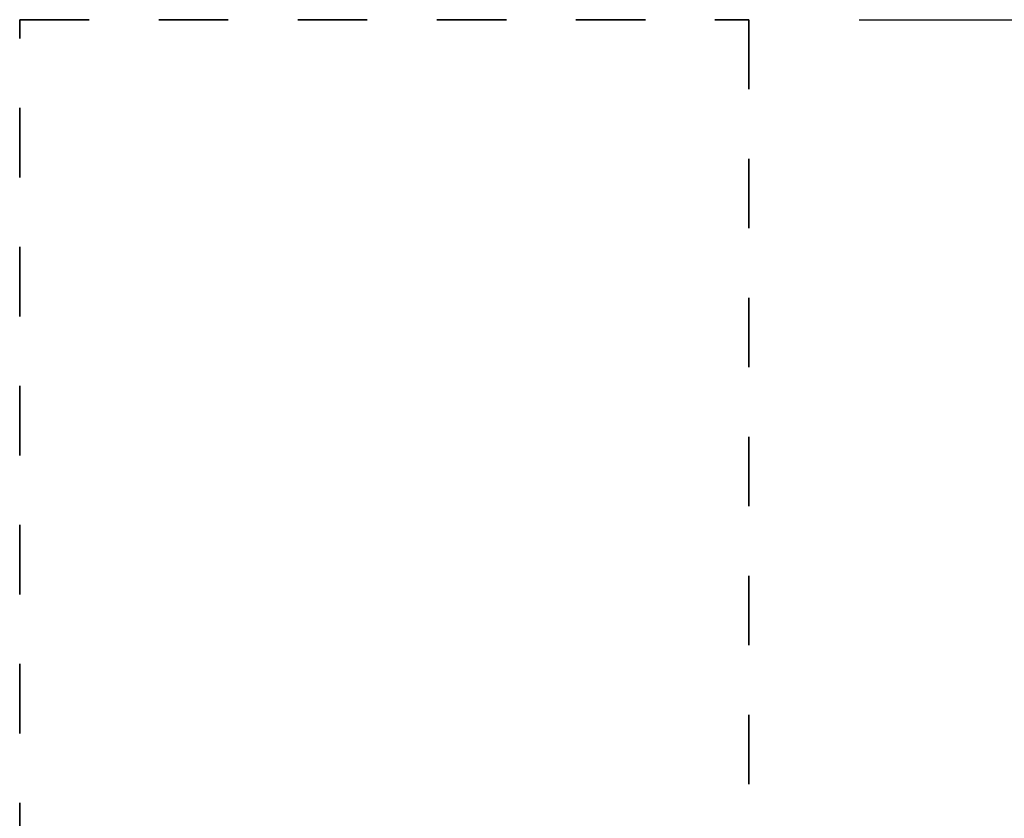
# Model space of a CAD drawing. Units: inches. Extents: x 100 to 200, y 36 to 174.
# Drawn here: x 149 to 174, y 97 to 117 of the extents above; entities that cross this region are included whole.
import ezdxf

# ---------------------------------------------------------------- set-up
doc = ezdxf.new("R2010")
doc.units = ezdxf.units.IN
doc.header["$MEASUREMENT"] = 0
for name, pattern in [('AI-Linetype-139', [3.527989, 1.763995, -1.763995]), ('AI-Linetype-140', [3.527989, 1.763995, -1.763995]), ('AI-Linetype-141', [3.527989, 1.763995, -1.763995]), ('AI-Linetype-142', [3.527989, 1.763995, -1.763995]), ('AI-Linetype-143', [3.527989, 1.763995, -1.763995]), ('AI-Linetype-144', [3.527989, 1.763995, -1.763995]), ('AI-Linetype-145', [3.527989, 1.763995, -1.763995]), ('AI-Linetype-146', [3.527989, 1.763995, -1.763995]), ('AI-Linetype-147', [3.527989, 1.763995, -1.763995]), ('AI-Linetype-148', [3.527989, 1.763995, -1.763995]), ('AI-Linetype-149', [3.527989, 1.763995, -1.763995]), ('AI-Linetype-150', [3.527989, 1.763995, -1.763995]), ('AI-Linetype-151', [3.527989, 1.763995, -1.763995]), ('AI-Linetype-152', [3.527989, 1.763995, -1.763995]), ('AI-Linetype-153', [3.527989, 1.763995, -1.763995]), ('AI-Linetype-154', [3.527989, 1.763995, -1.763995]), ('AI-Linetype-155', [3.527989, 1.763995, -1.763995]), ('AI-Linetype-156', [3.527989, 1.763995, -1.763995]), ('AI-Linetype-157', [3.527989, 1.763995, -1.763995]), ('AI-Linetype-158', [3.527989, 1.763995, -1.763995]), ('AI-Linetype-159', [3.527989, 1.763995, -1.763995]), ('AI-Linetype-160', [3.527989, 1.763995, -1.763995]), ('AI-Linetype-161', [3.527989, 1.763995, -1.763995]), ('AI-Linetype-162', [3.527989, 1.763995, -1.763995]), ('AI-Linetype-164', [3.527989, 1.763995, -1.763995]), ('AI-Linetype-165', [3.527989, 1.763995, -1.763995]), ('AI-Linetype-166', [3.527989, 1.763995, -1.763995]), ('AI-Linetype-167', [3.527989, 1.763995, -1.763995]), ('AI-Linetype-168', [3.527989, 1.763995, -1.763995]), ('AI-Linetype-169', [3.527989, 1.763995, -1.763995]), ('AI-Linetype-170', [3.527989, 1.763995, -1.763995]), ('AI-Linetype-171', [3.527989, 1.763995, -1.763995]), ('AI-Linetype-172', [3.527989, 1.763995, -1.763995]), ('AI-Linetype-173', [3.527989, 1.763995, -1.763995]), ('AI-Linetype-174', [3.527989, 1.763995, -1.763995]), ('AI-Linetype-175', [3.527989, 1.763995, -1.763995]), ('AI-Linetype-176', [3.527989, 1.763995, -1.763995]), ('AI-Linetype-177', [3.527989, 1.763995, -1.763995]), ('AI-Linetype-178', [3.527989, 1.763995, -1.763995]), ('AI-Linetype-179', [3.527989, 1.763995, -1.763995]), ('AI-Linetype-180', [3.527989, 1.763995, -1.763995]), ('AI-Linetype-181', [3.527989, 1.763995, -1.763995]), ('AI-Linetype-182', [3.527989, 1.763995, -1.763995]), ('AI-Linetype-183', [3.527989, 1.763995, -1.763995]), ('AI-Linetype-184', [3.527989, 1.763995, -1.763995]), ('AI-Linetype-255', [3.527989, 1.763995, -1.763995]), ('AI-Linetype-256', [3.527989, 1.763995, -1.763995]), ('AI-Linetype-257', [3.527989, 1.763995, -1.763995]), ('AI-Linetype-258', [3.527989, 1.763995, -1.763995]), ('AI-Linetype-259', [3.527989, 1.763995, -1.763995]), ('AI-Linetype-260', [3.527989, 1.763995, -1.763995]), ('AI-Linetype-261', [3.527989, 1.763995, -1.763995]), ('AI-Linetype-262', [3.527989, 1.763995, -1.763995]), ('AI-Linetype-263', [3.527989, 1.763995, -1.763995]), ('AI-Linetype-264', [3.527989, 1.763995, -1.763995]), ('AI-Linetype-265', [3.527989, 1.763995, -1.763995]), ('AI-Linetype-266', [3.527989, 1.763995, -1.763995]), ('AI-Linetype-267', [3.527989, 1.763995, -1.763995]), ('AI-Linetype-268', [3.527989, 1.763995, -1.763995]), ('AI-Linetype-269', [3.527989, 1.763995, -1.763995]), ('AI-Linetype-270', [3.527989, 1.763995, -1.763995]), ('AI-Linetype-271', [3.527989, 1.763995, -1.763995]), ('AI-Linetype-272', [3.527989, 1.763995, -1.763995]), ('AI-Linetype-273', [3.527989, 1.763995, -1.763995]), ('AI-Linetype-274', [3.527989, 1.763995, -1.763995]), ('AI-Linetype-275', [3.527989, 1.763995, -1.763995]), ('AI-Linetype-276', [3.527989, 1.763995, -1.763995])]:
    doc.linetypes.add(name, pattern=pattern)
doc.layers.add('Ebene 1', color=7, linetype='Continuous')

# ---------------------------------------------------------------- blocks, each defined once
blk = doc.blocks.new('block 2')
at = {"layer": 'Ebene 1', "color": 179, "linetype": 'AI-Linetype-139', "lineweight": 35, "true_color": 0x1a171b}
blk.add_lwpolyline([(149.024, 116.795), (149.024, 116.795)], dxfattribs=at)
at = {"layer": 'Ebene 1', "color": 179, "linetype": 'AI-Linetype-141', "lineweight": 35, "true_color": 0x1a171b}
blk.add_lwpolyline([(149.024, 116.795), (167.524, 116.795)], dxfattribs=at)
at = {"layer": 'Ebene 1', "color": 179, "linetype": 'AI-Linetype-142', "lineweight": 35, "true_color": 0x1a171b}
blk.add_lwpolyline([(149.024, 116.795), (167.524, 116.795)], dxfattribs=at)
at = {"layer": 'Ebene 1', "color": 179, "linetype": 'AI-Linetype-143', "lineweight": 35, "true_color": 0x1a171b}
blk.add_lwpolyline([(149.024, 116.795), (167.524, 116.795)], dxfattribs=at)
at = {"layer": 'Ebene 1', "color": 179, "linetype": 'AI-Linetype-144', "lineweight": 35, "true_color": 0x1a171b}
blk.add_lwpolyline([(149.024, 116.795), (167.524, 116.795)], dxfattribs=at)
at = {"layer": 'Ebene 1', "color": 179, "linetype": 'AI-Linetype-145', "lineweight": 35, "true_color": 0x1a171b}
blk.add_lwpolyline([(149.024, 116.795), (167.524, 116.795)], dxfattribs=at)
at = {"layer": 'Ebene 1', "color": 179, "linetype": 'AI-Linetype-146', "lineweight": 35, "true_color": 0x1a171b}
blk.add_lwpolyline([(149.024, 116.795), (167.524, 116.795)], dxfattribs=at)
at = {"layer": 'Ebene 1', "color": 179, "linetype": 'AI-Linetype-147', "lineweight": 35, "true_color": 0x1a171b}
blk.add_lwpolyline([(149.024, 116.795), (167.524, 116.795)], dxfattribs=at)
at = {"layer": 'Ebene 1', "color": 179, "linetype": 'AI-Linetype-148', "lineweight": 35, "true_color": 0x1a171b}
blk.add_lwpolyline([(149.024, 116.795), (167.524, 116.795)], dxfattribs=at)
at = {"layer": 'Ebene 1', "color": 179, "linetype": 'AI-Linetype-149', "lineweight": 35, "true_color": 0x1a171b}
blk.add_lwpolyline([(149.024, 116.795), (167.524, 116.795)], dxfattribs=at)
at = {"layer": 'Ebene 1', "color": 179, "linetype": 'AI-Linetype-150', "lineweight": 35, "true_color": 0x1a171b}
blk.add_lwpolyline([(149.024, 116.795), (167.524, 116.795)], dxfattribs=at)
at = {"layer": 'Ebene 1', "color": 179, "linetype": 'AI-Linetype-151', "lineweight": 35, "true_color": 0x1a171b}
blk.add_lwpolyline([(149.024, 116.795), (167.524, 116.795)], dxfattribs=at)
at = {"layer": 'Ebene 1', "color": 179, "linetype": 'AI-Linetype-152', "lineweight": 35, "true_color": 0x1a171b}
blk.add_lwpolyline([(149.024, 116.795), (167.524, 116.795)], dxfattribs=at)
at = {"layer": 'Ebene 1', "color": 179, "linetype": 'AI-Linetype-153', "lineweight": 35, "true_color": 0x1a171b}
blk.add_lwpolyline([(149.024, 116.795), (167.524, 116.795)], dxfattribs=at)
at = {"layer": 'Ebene 1', "color": 179, "linetype": 'AI-Linetype-154', "lineweight": 35, "true_color": 0x1a171b}
blk.add_lwpolyline([(149.024, 116.795), (167.524, 116.795)], dxfattribs=at)
at = {"layer": 'Ebene 1', "color": 179, "linetype": 'AI-Linetype-155', "lineweight": 35, "true_color": 0x1a171b}
blk.add_lwpolyline([(149.024, 116.795), (167.524, 116.795)], dxfattribs=at)
at = {"layer": 'Ebene 1', "color": 179, "linetype": 'AI-Linetype-156', "lineweight": 35, "true_color": 0x1a171b}
blk.add_lwpolyline([(149.024, 116.795), (167.524, 116.795)], dxfattribs=at)
at = {"layer": 'Ebene 1', "color": 179, "linetype": 'AI-Linetype-157', "lineweight": 35, "true_color": 0x1a171b}
blk.add_lwpolyline([(149.024, 116.795), (167.524, 116.795)], dxfattribs=at)
at = {"layer": 'Ebene 1', "color": 179, "linetype": 'AI-Linetype-158', "lineweight": 35, "true_color": 0x1a171b}
blk.add_lwpolyline([(149.024, 116.795), (167.524, 116.795)], dxfattribs=at)
at = {"layer": 'Ebene 1', "color": 179, "linetype": 'AI-Linetype-159', "lineweight": 35, "true_color": 0x1a171b}
blk.add_lwpolyline([(149.024, 116.795), (167.524, 116.795)], dxfattribs=at)
at = {"layer": 'Ebene 1', "color": 179, "linetype": 'AI-Linetype-160', "lineweight": 35, "true_color": 0x1a171b}
blk.add_lwpolyline([(149.024, 116.795), (167.524, 116.795)], dxfattribs=at)
at = {"layer": 'Ebene 1', "color": 179, "linetype": 'AI-Linetype-161', "lineweight": 35, "true_color": 0x1a171b}
blk.add_lwpolyline([(149.024, 116.795), (167.524, 116.795)], dxfattribs=at)
at = {"layer": 'Ebene 1', "color": 179, "linetype": 'AI-Linetype-255', "lineweight": 35, "true_color": 0x1a171b}
blk.add_lwpolyline([(149.024, 116.795), (149.024, 116.795)], dxfattribs=at)
at = {"layer": 'Ebene 1', "color": 179, "linetype": 'AI-Linetype-256', "lineweight": 35, "true_color": 0x1a171b}
blk.add_lwpolyline([(149.024, 91.624), (149.024, 116.795)], dxfattribs=at)
at = {"layer": 'Ebene 1', "color": 179, "linetype": 'AI-Linetype-257', "lineweight": 35, "true_color": 0x1a171b}
blk.add_lwpolyline([(149.024, 91.624), (149.024, 116.795)], dxfattribs=at)
at = {"layer": 'Ebene 1', "color": 179, "linetype": 'AI-Linetype-258', "lineweight": 35, "true_color": 0x1a171b}
blk.add_lwpolyline([(149.024, 91.624), (149.024, 116.795)], dxfattribs=at)
at = {"layer": 'Ebene 1', "color": 179, "linetype": 'AI-Linetype-259', "lineweight": 35, "true_color": 0x1a171b}
blk.add_lwpolyline([(149.024, 91.624), (149.024, 116.795)], dxfattribs=at)
at = {"layer": 'Ebene 1', "color": 179, "linetype": 'AI-Linetype-260', "lineweight": 35, "true_color": 0x1a171b}
blk.add_lwpolyline([(149.024, 91.624), (149.024, 116.795)], dxfattribs=at)
at = {"layer": 'Ebene 1', "color": 179, "linetype": 'AI-Linetype-261', "lineweight": 35, "true_color": 0x1a171b}
blk.add_lwpolyline([(149.024, 91.624), (149.024, 116.795)], dxfattribs=at)
at = {"layer": 'Ebene 1', "color": 179, "linetype": 'AI-Linetype-262', "lineweight": 35, "true_color": 0x1a171b}
blk.add_lwpolyline([(149.024, 91.624), (149.024, 116.795)], dxfattribs=at)
at = {"layer": 'Ebene 1', "color": 179, "linetype": 'AI-Linetype-263', "lineweight": 35, "true_color": 0x1a171b}
blk.add_lwpolyline([(149.024, 91.624), (149.024, 116.795)], dxfattribs=at)
at = {"layer": 'Ebene 1', "color": 179, "linetype": 'AI-Linetype-264', "lineweight": 35, "true_color": 0x1a171b}
blk.add_lwpolyline([(149.024, 91.624), (149.024, 116.795)], dxfattribs=at)
at = {"layer": 'Ebene 1', "color": 179, "linetype": 'AI-Linetype-265', "lineweight": 35, "true_color": 0x1a171b}
blk.add_lwpolyline([(149.024, 91.624), (149.024, 116.795)], dxfattribs=at)
at = {"layer": 'Ebene 1', "color": 179, "linetype": 'AI-Linetype-266', "lineweight": 35, "true_color": 0x1a171b}
blk.add_lwpolyline([(149.024, 91.624), (149.024, 116.795)], dxfattribs=at)
at = {"layer": 'Ebene 1', "color": 179, "linetype": 'AI-Linetype-267', "lineweight": 35, "true_color": 0x1a171b}
blk.add_lwpolyline([(149.024, 91.624), (149.024, 116.795)], dxfattribs=at)
at = {"layer": 'Ebene 1', "color": 179, "linetype": 'AI-Linetype-268', "lineweight": 35, "true_color": 0x1a171b}
blk.add_lwpolyline([(149.024, 91.624), (149.024, 116.795)], dxfattribs=at)
at = {"layer": 'Ebene 1', "color": 179, "linetype": 'AI-Linetype-269', "lineweight": 35, "true_color": 0x1a171b}
blk.add_lwpolyline([(149.024, 91.624), (149.024, 116.795)], dxfattribs=at)
at = {"layer": 'Ebene 1', "color": 179, "linetype": 'AI-Linetype-270', "lineweight": 35, "true_color": 0x1a171b}
blk.add_lwpolyline([(149.024, 91.624), (149.024, 116.795)], dxfattribs=at)
at = {"layer": 'Ebene 1', "color": 179, "linetype": 'AI-Linetype-271', "lineweight": 35, "true_color": 0x1a171b}
blk.add_lwpolyline([(149.024, 91.624), (149.024, 116.795)], dxfattribs=at)
at = {"layer": 'Ebene 1', "color": 179, "linetype": 'AI-Linetype-272', "lineweight": 35, "true_color": 0x1a171b}
blk.add_lwpolyline([(149.024, 91.624), (149.024, 116.795)], dxfattribs=at)
at = {"layer": 'Ebene 1', "color": 179, "linetype": 'AI-Linetype-273', "lineweight": 35, "true_color": 0x1a171b}
blk.add_lwpolyline([(149.024, 91.624), (149.024, 116.795)], dxfattribs=at)
at = {"layer": 'Ebene 1', "color": 179, "linetype": 'AI-Linetype-274', "lineweight": 35, "true_color": 0x1a171b}
blk.add_lwpolyline([(149.024, 91.624), (149.024, 116.795)], dxfattribs=at)
at = {"layer": 'Ebene 1', "color": 179, "linetype": 'AI-Linetype-275', "lineweight": 35, "true_color": 0x1a171b}
blk.add_lwpolyline([(149.024, 91.624), (149.024, 116.795)], dxfattribs=at)
at = {"layer": 'Ebene 1', "color": 179, "linetype": 'AI-Linetype-276', "lineweight": 35, "true_color": 0x1a171b}
blk.add_lwpolyline([(149.024, 91.624), (149.024, 116.795)], dxfattribs=at)
at = {"layer": 'Ebene 1', "color": 179, "linetype": 'AI-Linetype-140', "lineweight": 35, "true_color": 0x1a171b}
blk.add_lwpolyline([(167.524, 116.795), (167.524, 116.795)], dxfattribs=at)
at = {"layer": 'Ebene 1', "color": 179, "linetype": 'AI-Linetype-162', "lineweight": 35, "true_color": 0x1a171b}
blk.add_lwpolyline([(167.524, 116.795), (167.524, 116.795)], dxfattribs=at)
at = {"layer": 'Ebene 1', "color": 179, "linetype": 'AI-Linetype-164', "lineweight": 35, "true_color": 0x1a171b}
blk.add_lwpolyline([(167.524, 116.795), (167.524, 90.698)], dxfattribs=at)
at = {"layer": 'Ebene 1', "color": 179, "linetype": 'AI-Linetype-165', "lineweight": 35, "true_color": 0x1a171b}
blk.add_lwpolyline([(167.524, 116.795), (167.524, 90.698)], dxfattribs=at)
at = {"layer": 'Ebene 1', "color": 179, "linetype": 'AI-Linetype-166', "lineweight": 35, "true_color": 0x1a171b}
blk.add_lwpolyline([(167.524, 116.795), (167.524, 90.698)], dxfattribs=at)
at = {"layer": 'Ebene 1', "color": 179, "linetype": 'AI-Linetype-167', "lineweight": 35, "true_color": 0x1a171b}
blk.add_lwpolyline([(167.524, 116.795), (167.524, 90.698)], dxfattribs=at)
at = {"layer": 'Ebene 1', "color": 179, "linetype": 'AI-Linetype-168', "lineweight": 35, "true_color": 0x1a171b}
blk.add_lwpolyline([(167.524, 116.795), (167.524, 90.698)], dxfattribs=at)
at = {"layer": 'Ebene 1', "color": 179, "linetype": 'AI-Linetype-169', "lineweight": 35, "true_color": 0x1a171b}
blk.add_lwpolyline([(167.524, 116.795), (167.524, 90.698)], dxfattribs=at)
at = {"layer": 'Ebene 1', "color": 179, "linetype": 'AI-Linetype-170', "lineweight": 35, "true_color": 0x1a171b}
blk.add_lwpolyline([(167.524, 116.795), (167.524, 90.698)], dxfattribs=at)
at = {"layer": 'Ebene 1', "color": 179, "linetype": 'AI-Linetype-171', "lineweight": 35, "true_color": 0x1a171b}
blk.add_lwpolyline([(167.524, 116.795), (167.524, 90.698)], dxfattribs=at)
at = {"layer": 'Ebene 1', "color": 179, "linetype": 'AI-Linetype-172', "lineweight": 35, "true_color": 0x1a171b}
blk.add_lwpolyline([(167.524, 116.795), (167.524, 90.698)], dxfattribs=at)
at = {"layer": 'Ebene 1', "color": 179, "linetype": 'AI-Linetype-173', "lineweight": 35, "true_color": 0x1a171b}
blk.add_lwpolyline([(167.524, 116.795), (167.524, 90.698)], dxfattribs=at)
at = {"layer": 'Ebene 1', "color": 179, "linetype": 'AI-Linetype-174', "lineweight": 35, "true_color": 0x1a171b}
blk.add_lwpolyline([(167.524, 116.795), (167.524, 90.698)], dxfattribs=at)
at = {"layer": 'Ebene 1', "color": 179, "linetype": 'AI-Linetype-175', "lineweight": 35, "true_color": 0x1a171b}
blk.add_lwpolyline([(167.524, 116.795), (167.524, 90.698)], dxfattribs=at)
at = {"layer": 'Ebene 1', "color": 179, "linetype": 'AI-Linetype-176', "lineweight": 35, "true_color": 0x1a171b}
blk.add_lwpolyline([(167.524, 116.795), (167.524, 90.698)], dxfattribs=at)
at = {"layer": 'Ebene 1', "color": 179, "linetype": 'AI-Linetype-177', "lineweight": 35, "true_color": 0x1a171b}
blk.add_lwpolyline([(167.524, 116.795), (167.524, 90.698)], dxfattribs=at)
at = {"layer": 'Ebene 1', "color": 179, "linetype": 'AI-Linetype-178', "lineweight": 35, "true_color": 0x1a171b}
blk.add_lwpolyline([(167.524, 116.795), (167.524, 90.698)], dxfattribs=at)
at = {"layer": 'Ebene 1', "color": 179, "linetype": 'AI-Linetype-179', "lineweight": 35, "true_color": 0x1a171b}
blk.add_lwpolyline([(167.524, 116.795), (167.524, 90.698)], dxfattribs=at)
at = {"layer": 'Ebene 1', "color": 179, "linetype": 'AI-Linetype-180', "lineweight": 35, "true_color": 0x1a171b}
blk.add_lwpolyline([(167.524, 116.795), (167.524, 90.698)], dxfattribs=at)
at = {"layer": 'Ebene 1', "color": 179, "linetype": 'AI-Linetype-181', "lineweight": 35, "true_color": 0x1a171b}
blk.add_lwpolyline([(167.524, 116.795), (167.524, 90.698)], dxfattribs=at)
at = {"layer": 'Ebene 1', "color": 179, "linetype": 'AI-Linetype-182', "lineweight": 35, "true_color": 0x1a171b}
blk.add_lwpolyline([(167.524, 116.795), (167.524, 90.698)], dxfattribs=at)
at = {"layer": 'Ebene 1', "color": 179, "linetype": 'AI-Linetype-183', "lineweight": 35, "true_color": 0x1a171b}
blk.add_lwpolyline([(167.524, 116.795), (167.524, 90.698)], dxfattribs=at)
at = {"layer": 'Ebene 1', "color": 179, "linetype": 'AI-Linetype-184', "lineweight": 35, "true_color": 0x1a171b}
blk.add_lwpolyline([(167.524, 116.795), (167.524, 90.698)], dxfattribs=at)
at = {"layer": 'Ebene 1', "color": 179, "lineweight": 25, "true_color": 0x1a171b}
for points in [[(170.321, 116.795), (170.321, 116.795)], [(170.321, 116.795), (196.147, 116.795)], [(170.321, 116.795), (196.147, 116.795)], [(170.321, 116.795), (196.147, 116.795)], [(170.321, 116.795), (196.147, 116.795)], [(170.321, 116.795), (196.147, 116.795)], [(170.321, 116.795), (196.147, 116.795)], [(170.321, 116.795), (196.147, 116.795)], [(170.321, 116.795), (196.147, 116.795)], [(170.321, 116.795), (196.147, 116.795)], [(170.321, 116.795), (196.147, 116.795)], [(170.321, 116.795), (196.147, 116.795)], [(170.321, 116.795), (196.147, 116.795)], [(170.321, 116.795), (196.147, 116.795)], [(170.321, 116.795), (196.147, 116.795)], [(170.321, 116.795), (196.147, 116.795)], [(170.321, 116.795), (196.147, 116.795)], [(170.321, 116.795), (196.147, 116.795)], [(170.321, 116.795), (196.147, 116.795)], [(170.321, 116.795), (196.147, 116.795)], [(170.321, 116.795), (196.147, 116.795)], [(170.321, 116.795), (196.147, 116.795)]]:
    blk.add_lwpolyline(points, dxfattribs=at)

msp = doc.modelspace()

# ---------------------------------------------------------------- block references
at = {"layer": 'Ebene 1'}
msp.add_blockref('block 2', (0, 0), dxfattribs=at)

doc.saveas('drawing.dxf')
